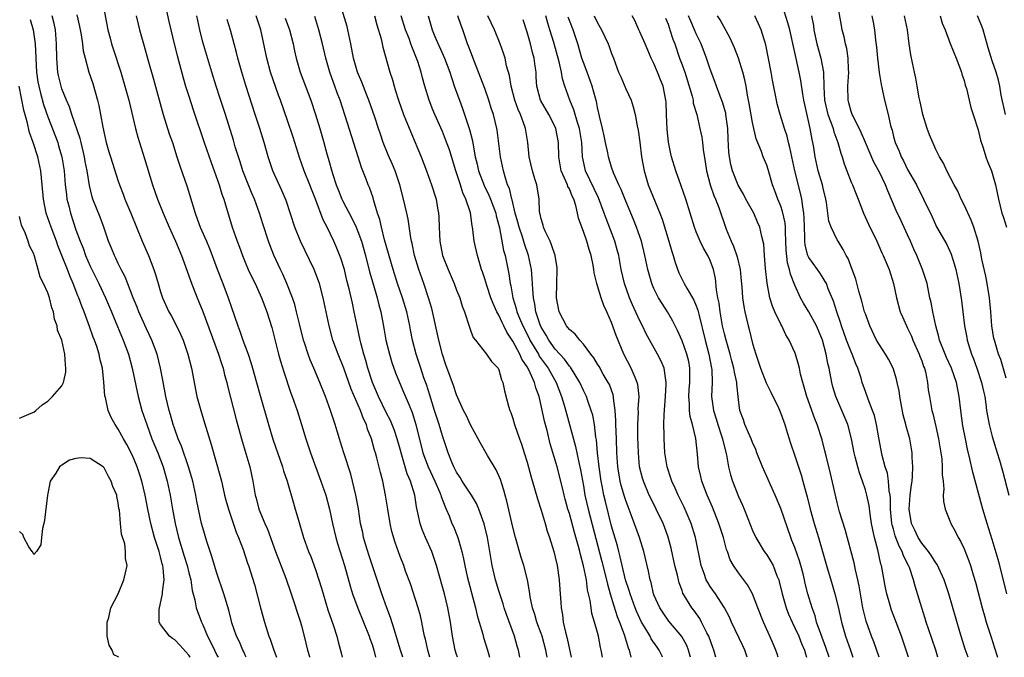
# Model space of a CAD drawing. Units: inches. Extents: x 2607000 to 2610000, y 1530000 to 1533000.
# Drawn here: x 2608645 to 2608785, y 1530000 to 1530090 of the extents above; entities that cross this region are included whole.
import ezdxf

# ---------------------------------------------------------------- set-up
doc = ezdxf.new("R2010")
doc.units = ezdxf.units.IN
doc.header["$MEASUREMENT"] = 0
doc.layers.add('LD26071530_2ft', color=93, linetype='Continuous')

msp = doc.modelspace()

# ---------------------------------------------------------------- linework, layer by layer
at = {"layer": 'LD26071530_2ft'}
for points, elevation in [([(2608656.77, 1530093), (2608657.51, 1530089), (2608657.83, 1530087.83), (2608658.06, 1530087), (2608658.28, 1530086.28), (2608659.34, 1530083), (2608659.94, 1530081), (2608660.48, 1530079), (2608661.44, 1530075), (2608661.76, 1530073.76), (2608662.73, 1530070.73), (2608663.84, 1530067), (2608664.56, 1530065), (2608665.38, 1530063), (2608666.23, 1530061), (2608667.13, 1530059), (2608667.98, 1530057), (2608668.55, 1530055.45), (2608669.29, 1530053.29), (2608670.19, 1530051), (2608670.44, 1530050.44), (2608671, 1530049.05), (2608673.24, 1530043), (2608673.65, 1530041.65), (2608673.87, 1530041), (2608674.08, 1530040.08), (2608674.38, 1530039), (2608674.49, 1530038.49), (2608675.73, 1530033.73), (2608676.46, 1530031), (2608677.11, 1530028.89), (2608677.66, 1530027), (2608678.07, 1530025), (2608678.41, 1530023), (2608678.55, 1530022.55), (2608678.96, 1530021), (2608679.8, 1530019), (2608680.16, 1530018.16), (2608681.3, 1530015), (2608682.76, 1530011.24), (2608683.55, 1530009), (2608684.84, 1530005), (2608685, 1530004.45), (2608685.39, 1530003), (2608685.86, 1530001), (2608686.11, 1530000.11), (2608686.14, 1530000)], 7416), ([(2608665.54, 1530093), (2608666.19, 1530090.19), (2608666.44, 1530089), (2608666.91, 1530087), (2608667.34, 1530085.34), (2608668.2, 1530082.2), (2608668.56, 1530081), (2608669, 1530079.6), (2608669.63, 1530077.63), (2608671.18, 1530073), (2608672.17, 1530070.17), (2608672.61, 1530069), (2608673.32, 1530067), (2608673.7, 1530065.7), (2608673.97, 1530065), (2608674.19, 1530064.19), (2608675.17, 1530061), (2608675.88, 1530059), (2608676.19, 1530058.19), (2608676.61, 1530057), (2608677, 1530056.05), (2608677.45, 1530055), (2608677.93, 1530053.93), (2608678.4, 1530053), (2608679.33, 1530051), (2608679.77, 1530049.77), (2608680.08, 1530049), (2608680.77, 1530046.77), (2608681.74, 1530043), (2608682.02, 1530042.02), (2608682.48, 1530040.48), (2608683.48, 1530037.48), (2608683.67, 1530037), (2608684.36, 1530035), (2608684.99, 1530033), (2608685.61, 1530031), (2608686.29, 1530029), (2608687.75, 1530025), (2608688.43, 1530023), (2608688.97, 1530021), (2608689.38, 1530019), (2608689.86, 1530017), (2608690.12, 1530016.12), (2608691.1, 1530013), (2608691.94, 1530009.94), (2608692.23, 1530009), (2608692.98, 1530006.98), (2608693.81, 1530005), (2608694.6, 1530003), (2608694.69, 1530002.69), (2608695, 1530001.8), (2608695.25, 1530001), (2608695.5, 1530000)], 7420), ([(2608719.83, 1530000), (2608719.65, 1530001), (2608719.12, 1530003), (2608719, 1530003.37), (2608718.4, 1530005), (2608718.09, 1530006.09), (2608717.76, 1530007), (2608717.44, 1530008.56), (2608717.38, 1530009), (2608717.35, 1530009.35), (2608717.08, 1530011), (2608716.56, 1530013), (2608716.16, 1530014.16), (2608715.38, 1530017), (2608715, 1530018.47), (2608714.13, 1530022.13), (2608713.89, 1530023), (2608713.71, 1530023.71), (2608713.22, 1530025.22), (2608712.61, 1530026.61), (2608711.4, 1530028.6), (2608710.38, 1530030.38), (2608710.05, 1530031), (2608709, 1530032.9), (2608708.34, 1530034.34), (2608707.99, 1530035), (2608707, 1530037.22), (2608706.55, 1530038.55), (2608705.48, 1530041.48), (2608705, 1530042.95), (2608704.47, 1530045), (2608703.47, 1530049.47), (2608703.02, 1530051), (2608702.34, 1530053), (2608701.63, 1530055), (2608701.02, 1530057), (2608700.68, 1530058.68), (2608700.59, 1530059), (2608700.49, 1530059.51), (2608700.13, 1530062.13), (2608699.94, 1530063), (2608699.47, 1530065), (2608698.96, 1530067), (2608698.29, 1530069), (2608697.91, 1530069.91), (2608697.28, 1530071.28), (2608696.6, 1530073), (2608696.19, 1530074.19), (2608695.93, 1530075), (2608695.4, 1530076.6), (2608694.56, 1530079), (2608694.26, 1530079.74), (2608693.57, 1530081.57), (2608692.95, 1530083), (2608692.38, 1530085), (2608692.01, 1530087), (2608691.59, 1530089), (2608691.46, 1530089.46), (2608690.39, 1530093)], 7432), ([(2608785.09, 1530009), (2608784.09, 1530013), (2608783.85, 1530013.85), (2608783, 1530016.69), (2608782.26, 1530019), (2608781.65, 1530021), (2608781.51, 1530021.51), (2608780.27, 1530026.27), (2608779.84, 1530028.16), (2608779.5, 1530029.5), (2608779.2, 1530031), (2608778.85, 1530032.85), (2608778.54, 1530035), (2608778.3, 1530037), (2608777.92, 1530039), (2608777.22, 1530041), (2608776.51, 1530042.51), (2608776.3, 1530043), (2608775.54, 1530045), (2608775.44, 1530045.44), (2608775.01, 1530047), (2608774.58, 1530049), (2608774.34, 1530050.34), (2608774.17, 1530051), (2608773.98, 1530051.98), (2608773.75, 1530053), (2608773.58, 1530053.58), (2608773.13, 1530055), (2608772.3, 1530057), (2608771.89, 1530057.89), (2608771.42, 1530059), (2608771, 1530059.93), (2608770.02, 1530062.02), (2608769.39, 1530063.39), (2608768.18, 1530066.18), (2608767.87, 1530067), (2608767, 1530068.81), (2608766.21, 1530070.21), (2608765.01, 1530073), (2608764.42, 1530074.42), (2608763.26, 1530076.74), (2608763.14, 1530077), (2608763, 1530077.41), (2608762.65, 1530078.65), (2608762.54, 1530079), (2608762.49, 1530081), (2608762.65, 1530083), (2608762.62, 1530083.38), (2608762.58, 1530085), (2608762.37, 1530086.37), (2608762.19, 1530087), (2608762, 1530088), (2608761.73, 1530089), (2608761.61, 1530089.61), (2608760.99, 1530093)], 7466), ([(2608677.13, 1530000), (2608677, 1530000.29), (2608676.79, 1530000.79), (2608676.68, 1530001), (2608676.19, 1530002.19), (2608675.77, 1530003), (2608675.12, 1530004.87), (2608675, 1530005.32), (2608674.67, 1530006.67), (2608673.98, 1530009), (2608673, 1530011.91), (2608672.66, 1530013), (2608672.29, 1530014.29), (2608671.56, 1530016.44), (2608671, 1530018.35), (2608670.83, 1530019), (2608670.16, 1530022.16), (2608670.01, 1530023), (2608669.56, 1530025), (2608669.44, 1530025.44), (2608668.95, 1530027), (2608667.97, 1530029.97), (2608667.51, 1530031), (2608667, 1530032.35), (2608666.77, 1530033), (2608666.4, 1530034.4), (2608666.21, 1530035), (2608665.76, 1530037), (2608665.33, 1530039.33), (2608665.01, 1530041), (2608664.5, 1530043), (2608663.76, 1530045), (2608663, 1530046.59), (2608661.92, 1530049), (2608661.67, 1530049.67), (2608661.12, 1530051), (2608659.96, 1530053.96), (2608659.41, 1530055), (2608659, 1530055.84), (2608658.63, 1530056.63), (2608658.44, 1530057), (2608658.03, 1530058.03), (2608657.63, 1530059), (2608656.95, 1530061), (2608656.43, 1530062.43), (2608655.41, 1530065), (2608655.31, 1530065.31), (2608654.91, 1530066.91), (2608654.59, 1530069), (2608654.32, 1530070.32), (2608654.21, 1530071), (2608653.71, 1530073), (2608653.58, 1530073.58), (2608652.43, 1530077), (2608652.09, 1530078.09), (2608651.67, 1530079), (2608651, 1530080.65), (2608650.88, 1530081), (2608650.52, 1530082.52), (2608650.42, 1530083), (2608650.39, 1530083.61), (2608650.26, 1530085), (2608650.23, 1530087), (2608650.08, 1530089), (2608649.9, 1530089.9), (2608649.62, 1530091)], 7412), ([(2608653.14, 1530091.14), (2608653.49, 1530089.49), (2608653.72, 1530088.28), (2608653.9, 1530087), (2608654.02, 1530086.02), (2608654.28, 1530085), (2608654.82, 1530083), (2608655.37, 1530081.37), (2608656.06, 1530079), (2608656.25, 1530078.25), (2608656.5, 1530077), (2608656.81, 1530075.19), (2608657.28, 1530073), (2608657.68, 1530071.68), (2608657.88, 1530071), (2608659, 1530067.52), (2608659.18, 1530067), (2608659.69, 1530065.69), (2608659.94, 1530065), (2608660.78, 1530063), (2608662.41, 1530059), (2608663.28, 1530057), (2608664.05, 1530055), (2608664.29, 1530054.29), (2608664.65, 1530053), (2608665, 1530051.82), (2608665.27, 1530051), (2608666.19, 1530049), (2608666.48, 1530048.48), (2608667.25, 1530047), (2608667.84, 1530045.84), (2608668.19, 1530045), (2608668.87, 1530043), (2608669.38, 1530041), (2608670.16, 1530037), (2608670.69, 1530035), (2608671.25, 1530033.25), (2608672.18, 1530030.18), (2608673.52, 1530025.52), (2608673.63, 1530025), (2608673.9, 1530023.9), (2608674.09, 1530023), (2608674.28, 1530022.28), (2608674.65, 1530021), (2608675.74, 1530017.74), (2608676.06, 1530017), (2608676.7, 1530015.3), (2608677.35, 1530013.35), (2608677.49, 1530013), (2608678.33, 1530010.33), (2608679.17, 1530007), (2608679.75, 1530005), (2608680.38, 1530003), (2608680.56, 1530002.56), (2608681.05, 1530001), (2608681.46, 1530000)], 7414), ([(2608661.52, 1530091), (2608661.8, 1530089.8), (2608662.01, 1530089), (2608662.68, 1530086.68), (2608663.2, 1530084.8), (2608664, 1530082), (2608665.38, 1530077), (2608666.24, 1530074.24), (2608666.67, 1530073), (2608667.32, 1530071), (2608667.72, 1530069.72), (2608668.75, 1530066.75), (2608669.89, 1530063), (2608670.21, 1530062.21), (2608670.64, 1530061), (2608671.52, 1530059), (2608671.96, 1530057.96), (2608672.33, 1530057), (2608673.05, 1530055.05), (2608673.85, 1530053), (2608674.6, 1530051), (2608675, 1530049.78), (2608675.95, 1530047), (2608676.26, 1530046.26), (2608676.68, 1530045), (2608677.41, 1530043), (2608677.81, 1530041.81), (2608678.06, 1530041), (2608678.62, 1530039), (2608679.12, 1530037.12), (2608680.32, 1530033), (2608680.95, 1530030.95), (2608682.32, 1530027), (2608682.46, 1530026.46), (2608682.95, 1530025), (2608683.85, 1530021.85), (2608684.12, 1530021), (2608684.57, 1530019.43), (2608684.78, 1530018.78), (2608685.29, 1530017), (2608686.01, 1530015), (2608686.3, 1530014.3), (2608687, 1530012.46), (2608687.47, 1530011), (2608687.82, 1530009.82), (2608688.05, 1530009), (2608688.74, 1530006.74), (2608689.25, 1530005.25), (2608689.55, 1530004.45), (2608690.01, 1530003), (2608690.2, 1530002.2), (2608690.62, 1530000.62), (2608690.76, 1530000)], 7418), ([(2608699.37, 1530000), (2608699.05, 1530001), (2608698.58, 1530002.58), (2608698.17, 1530003.83), (2608697.63, 1530005.63), (2608697.1, 1530007), (2608696.4, 1530009), (2608695.73, 1530011), (2608694.53, 1530014.53), (2608694.11, 1530015.89), (2608693.81, 1530017), (2608693.68, 1530017.68), (2608693.39, 1530019), (2608693.06, 1530021.06), (2608692.72, 1530023), (2608692.25, 1530025), (2608691.98, 1530025.98), (2608690.98, 1530029), (2608690.53, 1530030.53), (2608690.37, 1530031), (2608690.07, 1530032.07), (2608689.77, 1530033), (2608689.57, 1530033.57), (2608689.11, 1530035), (2608688.39, 1530037), (2608687.61, 1530039), (2608686.76, 1530041), (2608686.21, 1530042.21), (2608685.92, 1530043), (2608685.41, 1530044.59), (2608685.27, 1530045), (2608684.69, 1530047.31), (2608684.3, 1530049), (2608684.03, 1530050.03), (2608683.7, 1530051), (2608682.91, 1530053), (2608682.33, 1530054.33), (2608682, 1530055), (2608681.06, 1530057.06), (2608680.49, 1530058.49), (2608680.31, 1530059), (2608679.49, 1530061.49), (2608679.02, 1530063), (2608678.31, 1530065), (2608677.91, 1530065.91), (2608676.69, 1530069), (2608676.29, 1530070.29), (2608676.04, 1530071), (2608675.6, 1530072.4), (2608675.33, 1530073.33), (2608674.19, 1530077), (2608673.41, 1530079.41), (2608672.87, 1530081), (2608672.25, 1530083), (2608671, 1530087.23), (2608670.55, 1530089), (2608670.13, 1530091)], 7422), ([(2608707.14, 1530000), (2608707, 1530000.39), (2608706.81, 1530001), (2608706.41, 1530003), (2608706.13, 1530005), (2608705.77, 1530007), (2608705.27, 1530009), (2608705, 1530010), (2608704.16, 1530013), (2608703.89, 1530013.89), (2608703.5, 1530015), (2608702.6, 1530017), (2608702.13, 1530018.13), (2608701.82, 1530019), (2608701.52, 1530020.48), (2608701.32, 1530021.32), (2608701.07, 1530023), (2608700.46, 1530025), (2608700.01, 1530026.01), (2608699.14, 1530029), (2608699, 1530029.52), (2608698.57, 1530031), (2608698.17, 1530032.17), (2608697.6, 1530033.6), (2608697, 1530034.74), (2608695.91, 1530037), (2608695.65, 1530037.65), (2608695.06, 1530039), (2608694.42, 1530041), (2608694.12, 1530042.12), (2608693.84, 1530043), (2608693.41, 1530044.59), (2608693.31, 1530045), (2608692.89, 1530047), (2608692.49, 1530049), (2608692.21, 1530050.21), (2608691.76, 1530052.24), (2608691.45, 1530053.45), (2608691.08, 1530055), (2608690.59, 1530056.59), (2608690.02, 1530058.02), (2608689.59, 1530059), (2608688.63, 1530061), (2608688.07, 1530062.07), (2608686.98, 1530065), (2608686.4, 1530066.4), (2608686.18, 1530067), (2608685.38, 1530069), (2608685, 1530070.08), (2608684.74, 1530070.74), (2608683.79, 1530073.78), (2608683, 1530076.15), (2608682.03, 1530079), (2608681.75, 1530079.75), (2608680.62, 1530083), (2608680.06, 1530085), (2608679.21, 1530089), (2608678.57, 1530091)], 7426), ([(2608695.37, 1530091), (2608695.7, 1530089.7), (2608696.29, 1530087.71), (2608696.55, 1530086.55), (2608697.54, 1530083), (2608697.89, 1530081.89), (2608698.13, 1530081), (2608698.35, 1530080.35), (2608698.77, 1530079), (2608699.49, 1530077), (2608700.49, 1530074.49), (2608701.97, 1530071), (2608702.74, 1530069), (2608703.45, 1530067), (2608704.08, 1530065), (2608704.3, 1530063.7), (2608704.44, 1530063), (2608704.47, 1530062.47), (2608704.52, 1530061), (2608704.62, 1530059), (2608705.02, 1530057), (2608705.8, 1530055), (2608706.65, 1530053), (2608707, 1530052.05), (2608707.44, 1530051), (2608707.79, 1530049.79), (2608708.14, 1530049), (2608708.82, 1530046.82), (2608709, 1530046.28), (2608709.35, 1530045.35), (2608709.67, 1530045), (2608711.26, 1530043), (2608711.96, 1530041.96), (2608712.89, 1530041), (2608713, 1530040.79), (2608713.37, 1530039.37), (2608713.57, 1530039), (2608713.81, 1530037.81), (2608714.37, 1530035.63), (2608714.57, 1530035), (2608714.7, 1530034.7), (2608715, 1530033.85), (2608715.24, 1530033), (2608715.93, 1530031), (2608716.22, 1530030.22), (2608716.6, 1530029), (2608717, 1530027.68), (2608717.57, 1530025.57), (2608718.05, 1530023.95), (2608718.47, 1530022.47), (2608719, 1530020.85), (2608719.56, 1530019), (2608719.87, 1530017.87), (2608720.18, 1530017), (2608720.8, 1530015), (2608721, 1530014.22), (2608721.28, 1530013), (2608721.57, 1530011), (2608721.64, 1530009.64), (2608721.79, 1530007.79), (2608721.82, 1530007), (2608722.03, 1530006.03), (2608722.14, 1530005), (2608722.43, 1530003.57), (2608722.67, 1530002.67), (2608723, 1530001.09), (2608723.28, 1530000)], 7434), ([(2608727.68, 1530000), (2608727.5, 1530001), (2608727.4, 1530001.4), (2608727.13, 1530003), (2608727, 1530003.51), (2608726.59, 1530005), (2608726.19, 1530006.19), (2608726.08, 1530007), (2608725.96, 1530008.04), (2608725.59, 1530009.59), (2608725.41, 1530011), (2608725.01, 1530012.99), (2608724.56, 1530014.56), (2608724.47, 1530015), (2608724.3, 1530015.7), (2608723.71, 1530017.71), (2608723, 1530020.38), (2608722.8, 1530021), (2608722.41, 1530022.41), (2608722.26, 1530023), (2608722.02, 1530024.02), (2608721.26, 1530027), (2608721, 1530027.95), (2608720.3, 1530030.3), (2608719.83, 1530032.17), (2608719.47, 1530033.47), (2608719, 1530035.71), (2608718.7, 1530037), (2608718.23, 1530038.23), (2608718.05, 1530039), (2608717.25, 1530040.75), (2608717, 1530041.2), (2608716.27, 1530042.27), (2608715.98, 1530043), (2608715, 1530044.85), (2608714.12, 1530046.12), (2608713.71, 1530047), (2608713.47, 1530047.47), (2608713, 1530048.53), (2608712.73, 1530049), (2608712.18, 1530050.18), (2608711.87, 1530051), (2608711.27, 1530052.73), (2608711, 1530053.67), (2608710.67, 1530054.67), (2608710.54, 1530055), (2608710.33, 1530055.67), (2608709.96, 1530057), (2608709.51, 1530059), (2608709.32, 1530060.68), (2608709.27, 1530061), (2608709.21, 1530061.21), (2608708.97, 1530063.03), (2608708.32, 1530065), (2608707.88, 1530065.88), (2608707.55, 1530067), (2608706.9, 1530069), (2608705.98, 1530071.98), (2608705.45, 1530073.45), (2608705, 1530074.56), (2608703.91, 1530077), (2608703.64, 1530077.64), (2608703.13, 1530079), (2608702.51, 1530081), (2608702.17, 1530082.17), (2608701.96, 1530083), (2608701.49, 1530084.51), (2608701.32, 1530085), (2608700.63, 1530086.63), (2608700.52, 1530087), (2608700.25, 1530087.75), (2608699.75, 1530089), (2608699.15, 1530091)], 7436), ([(2608702.96, 1530091), (2608703.55, 1530089), (2608703.93, 1530088.07), (2608705.29, 1530085), (2608706.04, 1530083), (2608706.26, 1530082.26), (2608706.76, 1530080.76), (2608707.39, 1530079), (2608707.85, 1530077.85), (2608708.14, 1530077), (2608708.69, 1530075.31), (2608708.85, 1530074.85), (2608709.25, 1530073.25), (2608709.34, 1530072.66), (2608709.66, 1530071), (2608709.93, 1530069.93), (2608710.13, 1530069), (2608710.91, 1530066.91), (2608711.57, 1530065.57), (2608711.8, 1530065), (2608712.55, 1530063), (2608712.62, 1530062.62), (2608713.08, 1530060.92), (2608713.68, 1530057.68), (2608713.88, 1530057), (2608714.41, 1530054.41), (2608714.6, 1530053), (2608714.69, 1530052.69), (2608714.97, 1530051), (2608715.47, 1530049.47), (2608715.56, 1530049), (2608715.92, 1530048.08), (2608716.38, 1530047), (2608717.28, 1530045.28), (2608717.41, 1530045), (2608718.6, 1530043), (2608718.73, 1530042.73), (2608719.99, 1530041), (2608721.14, 1530039), (2608721.87, 1530037), (2608722.25, 1530035.75), (2608722.58, 1530034.57), (2608723.04, 1530033.04), (2608723.89, 1530029.89), (2608724.35, 1530027.65), (2608724.6, 1530026.6), (2608725, 1530024.34), (2608725.22, 1530023), (2608725.65, 1530021), (2608727.61, 1530013.61), (2608728.26, 1530011), (2608728.39, 1530010.39), (2608728.78, 1530009), (2608729.3, 1530007.3), (2608729.8, 1530005.8), (2608730.13, 1530005), (2608730.78, 1530003.22), (2608731.33, 1530001.33), (2608731.48, 1530001), (2608731.72, 1530000)], 7438), ([(2608736.22, 1530000), (2608736.15, 1530000.15), (2608735.76, 1530001), (2608735.44, 1530001.44), (2608734.62, 1530002.62), (2608734.45, 1530003), (2608733.68, 1530004.32), (2608733.25, 1530005), (2608733, 1530005.5), (2608732.54, 1530006.54), (2608732.35, 1530007), (2608731.61, 1530009), (2608731.48, 1530009.48), (2608730.99, 1530010.99), (2608730.51, 1530013), (2608730.23, 1530014.23), (2608730.01, 1530015), (2608729.81, 1530015.81), (2608729, 1530018.58), (2608728.11, 1530022.11), (2608727.91, 1530023), (2608727.66, 1530024.34), (2608727.51, 1530025), (2608727.21, 1530027), (2608727, 1530029), (2608726.85, 1530030.85), (2608726.78, 1530031.22), (2608726.57, 1530033), (2608726.32, 1530034.32), (2608726.11, 1530035), (2608725.6, 1530036.4), (2608725.41, 1530037), (2608725, 1530037.84), (2608724.49, 1530039), (2608723.15, 1530041.15), (2608723, 1530041.31), (2608722.3, 1530042.3), (2608721.63, 1530043), (2608721, 1530043.71), (2608720.08, 1530045), (2608719.69, 1530045.69), (2608719, 1530046.82), (2608718.86, 1530047.14), (2608718.26, 1530049), (2608718.11, 1530050.11), (2608717.91, 1530051), (2608717.8, 1530052.2), (2608717.73, 1530053.73), (2608717.61, 1530055), (2608717.21, 1530057), (2608716.64, 1530058.64), (2608716.35, 1530059.66), (2608715.87, 1530061), (2608715.7, 1530061.7), (2608715.33, 1530063), (2608714.87, 1530064.87), (2608714.83, 1530065), (2608714.49, 1530066.49), (2608714.24, 1530067), (2608713.87, 1530068.13), (2608713.64, 1530069), (2608713.24, 1530071), (2608712.75, 1530074.75), (2608712.71, 1530075), (2608712.22, 1530077), (2608711.91, 1530077.91), (2608711.59, 1530079), (2608711, 1530080.69), (2608709.52, 1530084.48), (2608709, 1530085.85), (2608708.7, 1530086.7), (2608708.57, 1530087), (2608707.87, 1530089), (2608707.63, 1530089.63), (2608707.2, 1530091)], 7440), ([(2608740.17, 1530000), (2608740.14, 1530000.14), (2608739.9, 1530001), (2608739.66, 1530001.66), (2608738.97, 1530002.97), (2608737.12, 1530005.12), (2608736.29, 1530006.29), (2608735.83, 1530007), (2608735, 1530008.85), (2608734.94, 1530009), (2608734.59, 1530010.59), (2608734.45, 1530011), (2608734.24, 1530012.24), (2608733.59, 1530015), (2608732.95, 1530017), (2608732.42, 1530018.42), (2608731.77, 1530020.23), (2608731.33, 1530021.33), (2608731, 1530022.24), (2608730.82, 1530022.82), (2608730.37, 1530024.37), (2608730.22, 1530025), (2608729.87, 1530027), (2608729.75, 1530029), (2608729.71, 1530031), (2608729.61, 1530033), (2608729.6, 1530033.6), (2608729.49, 1530035), (2608729.25, 1530036.75), (2608729.25, 1530037), (2608729.21, 1530037.21), (2608728.68, 1530038.68), (2608728.53, 1530039), (2608727.82, 1530040.18), (2608727.23, 1530041.23), (2608727, 1530041.59), (2608726.48, 1530042.48), (2608726.06, 1530043), (2608725, 1530044.42), (2608724.47, 1530045), (2608723.83, 1530045.83), (2608723, 1530046.49), (2608722.79, 1530046.79), (2608722.6, 1530047), (2608721.57, 1530049), (2608721.2, 1530051), (2608721.23, 1530053), (2608721.28, 1530055), (2608721.26, 1530055.26), (2608720.98, 1530057), (2608720.49, 1530058.49), (2608720.27, 1530059), (2608719.58, 1530060.42), (2608719.34, 1530061), (2608719.29, 1530061.29), (2608719, 1530062.18), (2608718.86, 1530062.86), (2608718.81, 1530063), (2608718.77, 1530063.23), (2608718.7, 1530065), (2608718.37, 1530067), (2608718.12, 1530067.88), (2608717.75, 1530069), (2608717.29, 1530071), (2608717.12, 1530073), (2608716.8, 1530075), (2608716.7, 1530075.3), (2608716.05, 1530077), (2608715.72, 1530077.72), (2608715.27, 1530079), (2608714.75, 1530081), (2608714.52, 1530082.52), (2608714.1, 1530083.9), (2608713.88, 1530085), (2608713.67, 1530085.67), (2608713.19, 1530087), (2608712.38, 1530089), (2608711.43, 1530091)], 7442), ([(2608748.24, 1530000), (2608747.9, 1530001), (2608747.63, 1530001.63), (2608746.01, 1530005), (2608745.7, 1530005.7), (2608745.02, 1530007.02), (2608743.75, 1530009), (2608743, 1530010.05), (2608742.63, 1530010.63), (2608742.43, 1530011), (2608742.12, 1530011.88), (2608741.68, 1530013), (2608740.88, 1530017), (2608740.28, 1530019), (2608739.31, 1530021.31), (2608738.46, 1530023), (2608738.01, 1530024.01), (2608737.54, 1530025), (2608737.41, 1530025.42), (2608736.88, 1530027), (2608736.57, 1530029), (2608736.45, 1530031), (2608736.45, 1530031.55), (2608736.41, 1530033), (2608736.43, 1530034.43), (2608736.64, 1530037), (2608736.76, 1530038.76), (2608736.75, 1530039), (2608736.67, 1530039.33), (2608736.46, 1530041), (2608736.02, 1530042.02), (2608735.52, 1530043), (2608733.9, 1530045.9), (2608733.37, 1530047), (2608733, 1530047.7), (2608731.97, 1530049.97), (2608731.55, 1530051), (2608730.81, 1530053), (2608730.35, 1530055), (2608730, 1530057), (2608729.79, 1530057.79), (2608729.45, 1530059), (2608728.22, 1530062.22), (2608727.95, 1530063), (2608727.15, 1530065.15), (2608725.29, 1530069), (2608725.23, 1530069.23), (2608724.86, 1530071), (2608724.76, 1530073), (2608724.43, 1530075), (2608724.14, 1530075.86), (2608723.63, 1530077.63), (2608723.05, 1530079), (2608722.38, 1530081), (2608722.05, 1530082.05), (2608721.88, 1530083), (2608721.56, 1530084.44), (2608720.79, 1530087.21), (2608720.25, 1530089), (2608719.94, 1530089.94), (2608719.68, 1530091)], 7446), ([(2608726.5, 1530091), (2608727, 1530089.98), (2608727.57, 1530089), (2608728.51, 1530087), (2608728.65, 1530086.65), (2608729, 1530085.63), (2608729.25, 1530085), (2608729.99, 1530083), (2608730.31, 1530082.31), (2608731, 1530080.65), (2608731.79, 1530079), (2608732.07, 1530078.07), (2608732.36, 1530077), (2608732.63, 1530075.37), (2608732.75, 1530074.75), (2608733, 1530073.05), (2608733.26, 1530071), (2608733.61, 1530069), (2608734.2, 1530067), (2608735.84, 1530063), (2608736.16, 1530062.16), (2608737.13, 1530059), (2608737.55, 1530057.55), (2608737.74, 1530057), (2608738.01, 1530056), (2608738.54, 1530054.54), (2608739.29, 1530053), (2608739.65, 1530052.35), (2608740.66, 1530050.66), (2608741, 1530049.84), (2608741.23, 1530049.23), (2608741.35, 1530048.65), (2608742.25, 1530045), (2608742.8, 1530043), (2608743.18, 1530041), (2608743.2, 1530040.8), (2608743.24, 1530039), (2608743.19, 1530037), (2608743.46, 1530035), (2608743.82, 1530033.82), (2608744.05, 1530033), (2608744.6, 1530031.4), (2608744.72, 1530031), (2608744.76, 1530030.76), (2608745.28, 1530028.72), (2608745.58, 1530027), (2608745.86, 1530025.86), (2608746.14, 1530025), (2608747, 1530022.8), (2608747.57, 1530021.57), (2608747.81, 1530021), (2608748.32, 1530019.68), (2608749, 1530017.99), (2608749.44, 1530017), (2608750.65, 1530015), (2608751, 1530014.52), (2608751.59, 1530013.59), (2608751.9, 1530013), (2608752.45, 1530011.55), (2608752.7, 1530011), (2608752.77, 1530010.77), (2608753.2, 1530009), (2608753.77, 1530007), (2608754.11, 1530006.11), (2608754.6, 1530005), (2608755, 1530004.2), (2608755.54, 1530003), (2608755.95, 1530001.95), (2608756.36, 1530001), (2608756.49, 1530000.49), (2608756.66, 1530000)], 7450), ([(2608759.88, 1530000), (2608759.4, 1530001.4), (2608758.66, 1530003.34), (2608758.09, 1530005), (2608757.86, 1530005.86), (2608757.43, 1530007), (2608756.86, 1530009), (2608756.48, 1530010.48), (2608756.37, 1530011), (2608756.16, 1530011.84), (2608755.86, 1530013), (2608755.67, 1530013.67), (2608755, 1530015.56), (2608754.59, 1530016.59), (2608754.41, 1530017), (2608753, 1530021.11), (2608752.2, 1530023), (2608751.55, 1530024.45), (2608751.22, 1530025.22), (2608750.41, 1530027), (2608749.62, 1530029), (2608749.46, 1530029.46), (2608749, 1530030.46), (2608748.8, 1530031), (2608748.61, 1530031.39), (2608747.91, 1530033), (2608747.69, 1530033.69), (2608747.21, 1530035), (2608747, 1530036.57), (2608746.75, 1530038.75), (2608746.75, 1530039), (2608746.42, 1530040.42), (2608746.35, 1530041), (2608746.06, 1530042.06), (2608745.82, 1530043), (2608745.23, 1530045), (2608745, 1530045.89), (2608744.75, 1530047), (2608744.4, 1530049), (2608744.24, 1530050.24), (2608744.08, 1530051), (2608743.86, 1530052.14), (2608743.72, 1530053.72), (2608743.44, 1530055), (2608743, 1530056.26), (2608742.67, 1530057), (2608742.03, 1530058.03), (2608741.56, 1530059), (2608741, 1530060.33), (2608740.74, 1530061), (2608740.15, 1530063), (2608739.53, 1530065), (2608738.88, 1530066.88), (2608738.09, 1530069), (2608737.5, 1530071), (2608737.4, 1530071.4), (2608737.08, 1530073.08), (2608736.88, 1530074.88), (2608736.78, 1530077), (2608736.73, 1530078.73), (2608736.7, 1530079), (2608736.3, 1530081), (2608735.92, 1530081.92), (2608735.51, 1530083), (2608735, 1530084.2), (2608734.62, 1530085), (2608734.12, 1530086.12), (2608733.76, 1530087), (2608733, 1530088.7), (2608732.85, 1530089), (2608732.3, 1530090.3), (2608731.91, 1530091)], 7452), ([(2608766.97, 1530000), (2608766.18, 1530002.18), (2608765.86, 1530003), (2608765.11, 1530005.11), (2608764.66, 1530007), (2608764.13, 1530010.13), (2608763.94, 1530011), (2608763.61, 1530012.39), (2608763.39, 1530013.39), (2608762.12, 1530018.12), (2608761.35, 1530020.65), (2608761, 1530021.96), (2608760.05, 1530026.05), (2608759.42, 1530028.58), (2608759.27, 1530029.27), (2608758.86, 1530030.86), (2608758.18, 1530033), (2608757.83, 1530033.83), (2608756.68, 1530037), (2608756.32, 1530038.32), (2608756.11, 1530039), (2608755.82, 1530040.18), (2608755.66, 1530041), (2608755.53, 1530041.53), (2608755.09, 1530043), (2608755, 1530043.23), (2608754.18, 1530045), (2608753.72, 1530045.72), (2608753.14, 1530047), (2608753, 1530047.25), (2608752.16, 1530049), (2608751.81, 1530049.81), (2608751.45, 1530051), (2608751.06, 1530053.06), (2608750.84, 1530055.16), (2608750.69, 1530057), (2608750.59, 1530058.59), (2608750.32, 1530059.68), (2608750.05, 1530061), (2608749.71, 1530061.71), (2608749.18, 1530063), (2608748.06, 1530065), (2608747.7, 1530065.7), (2608746.95, 1530066.95), (2608746.13, 1530069), (2608745.91, 1530069.91), (2608745.71, 1530071), (2608745.64, 1530071.64), (2608745.53, 1530073.53), (2608745.48, 1530075), (2608745.22, 1530077), (2608745.18, 1530077.18), (2608744.73, 1530078.73), (2608744.39, 1530079.61), (2608743.88, 1530081), (2608743.65, 1530081.65), (2608743, 1530083.4), (2608742.47, 1530085), (2608741.69, 1530087), (2608741, 1530088.45), (2608740.77, 1530089), (2608740.22, 1530090.22), (2608739.89, 1530091)], 7456), ([(2608771.12, 1530000), (2608770.11, 1530003), (2608769.37, 1530005), (2608768.7, 1530006.7), (2608768.6, 1530007), (2608768.46, 1530007.54), (2608768.03, 1530009), (2608767.85, 1530009.85), (2608767.27, 1530013), (2608767.2, 1530013.2), (2608766.76, 1530015.24), (2608766.3, 1530017), (2608766.06, 1530018.06), (2608765.89, 1530019), (2608765.68, 1530020.32), (2608765.52, 1530021.52), (2608765.22, 1530023), (2608765, 1530023.77), (2608764.6, 1530025), (2608764.16, 1530026.16), (2608763.91, 1530027), (2608763.55, 1530028.45), (2608763.39, 1530029), (2608763.03, 1530031), (2608762.52, 1530033), (2608761.68, 1530035), (2608760.79, 1530037), (2608760.38, 1530038.38), (2608760.22, 1530039), (2608759.85, 1530041), (2608759.69, 1530041.69), (2608759.46, 1530043), (2608758.91, 1530045), (2608758.35, 1530046.35), (2608758.07, 1530047), (2608757, 1530049), (2608756.23, 1530050.23), (2608755.78, 1530051), (2608755, 1530052.78), (2608754.36, 1530054.36), (2608754.25, 1530055), (2608753.94, 1530055.94), (2608753.74, 1530057.74), (2608753.72, 1530059), (2608753.66, 1530060.34), (2608753.66, 1530061), (2608753.61, 1530061.61), (2608753.25, 1530063.25), (2608753, 1530063.98), (2608752.58, 1530065), (2608752.17, 1530066.17), (2608751.84, 1530067), (2608751.2, 1530069.2), (2608751, 1530069.81), (2608750.52, 1530071), (2608750.26, 1530071.74), (2608749.52, 1530073.52), (2608749, 1530075.85), (2608748.53, 1530078.53), (2608748.28, 1530079.72), (2608748.07, 1530081), (2608747.91, 1530081.91), (2608747.61, 1530083), (2608746.98, 1530085), (2608746.43, 1530086.43), (2608745.82, 1530087.82), (2608744.4, 1530090.4), (2608744.03, 1530091)], 7458), ([(2608775.3, 1530000), (2608774.99, 1530000.99), (2608773.96, 1530004.04), (2608773.64, 1530005), (2608773.5, 1530005.5), (2608772.99, 1530007.01), (2608772.07, 1530010.07), (2608771.83, 1530011), (2608771.24, 1530012.76), (2608771.14, 1530013), (2608770.41, 1530014.41), (2608770.23, 1530015), (2608769.78, 1530015.78), (2608769.25, 1530017.25), (2608769, 1530018.17), (2608768.81, 1530018.81), (2608768.77, 1530019), (2608768.57, 1530021), (2608768.55, 1530022.55), (2608768.5, 1530023), (2608768.38, 1530023.62), (2608768.28, 1530025), (2608768.12, 1530026.12), (2608767.83, 1530027), (2608767.39, 1530028.61), (2608766.89, 1530031.11), (2608766.57, 1530033), (2608766.29, 1530034.29), (2608766.03, 1530035), (2608765.38, 1530036.62), (2608765, 1530037.71), (2608764.56, 1530039), (2608764.4, 1530039.6), (2608763.94, 1530041), (2608763.64, 1530041.64), (2608763.15, 1530043), (2608763, 1530043.31), (2608762.32, 1530045), (2608761.6, 1530047), (2608761.47, 1530047.47), (2608760.94, 1530049), (2608760.49, 1530050.49), (2608759.74, 1530052.26), (2608759.47, 1530053), (2608759.32, 1530053.32), (2608759, 1530053.79), (2608758.53, 1530054.53), (2608758.22, 1530055), (2608757, 1530056.69), (2608756.85, 1530057), (2608756.47, 1530058.47), (2608756.41, 1530059), (2608756.41, 1530059.59), (2608756.35, 1530061), (2608756.32, 1530062.32), (2608756.27, 1530063), (2608756.11, 1530063.89), (2608756, 1530065), (2608755.82, 1530065.82), (2608754.98, 1530069), (2608754.55, 1530071), (2608754.3, 1530072.3), (2608754.09, 1530073), (2608753.9, 1530073.9), (2608753.52, 1530075), (2608752.9, 1530077), (2608752.5, 1530078.5), (2608752.38, 1530079), (2608752.26, 1530079.74), (2608751.84, 1530081.84), (2608751.65, 1530083), (2608750.87, 1530086.87), (2608750.22, 1530089), (2608749.85, 1530089.85), (2608749.3, 1530091)], 7460), ([(2608779.57, 1530000), (2608779.17, 1530001.17), (2608778.41, 1530003.59), (2608776.85, 1530009), (2608776.19, 1530011), (2608775.17, 1530013.17), (2608775, 1530013.38), (2608774.39, 1530014.39), (2608773.96, 1530015), (2608773, 1530016.2), (2608772.49, 1530017), (2608772.02, 1530018.02), (2608771.54, 1530019), (2608771.23, 1530021), (2608771.37, 1530023), (2608771.53, 1530024.47), (2608771.62, 1530025), (2608771.69, 1530025.69), (2608771.74, 1530027), (2608771.66, 1530028.34), (2608771.65, 1530029), (2608771.3, 1530031), (2608770.78, 1530032.78), (2608770.74, 1530033), (2608770.37, 1530034.37), (2608770.06, 1530035.94), (2608769.87, 1530037), (2608769.79, 1530037.79), (2608769.51, 1530039), (2608769.43, 1530039.43), (2608768.93, 1530041), (2608768.28, 1530042.28), (2608767.85, 1530043), (2608767, 1530044.3), (2608766.6, 1530045), (2608765.62, 1530047), (2608765, 1530048.7), (2608764.9, 1530049), (2608764.5, 1530050.5), (2608764.09, 1530051.91), (2608763.63, 1530053.63), (2608763.15, 1530055), (2608762.56, 1530056.57), (2608762.28, 1530057), (2608761.86, 1530057.86), (2608761.13, 1530059), (2608761, 1530059.23), (2608760.15, 1530061), (2608759.84, 1530061.84), (2608759.48, 1530064.52), (2608759.38, 1530065), (2608759, 1530066.53), (2608758.9, 1530067), (2608758.31, 1530069), (2608757.87, 1530071), (2608757.67, 1530072.33), (2608757.55, 1530073), (2608757.44, 1530073.44), (2608757.18, 1530075), (2608756.39, 1530078.39), (2608756.27, 1530079), (2608756.11, 1530079.89), (2608755.83, 1530081.83), (2608755.6, 1530083), (2608754.26, 1530089), (2608754.01, 1530090.01), (2608753.51, 1530091.51)], 7462), ([(2608757.37, 1530091), (2608757.62, 1530089.62), (2608757.7, 1530089), (2608757.89, 1530088.11), (2608758.13, 1530087), (2608758.7, 1530085), (2608759.08, 1530083), (2608759.09, 1530080.91), (2608759.2, 1530079), (2608759.69, 1530077), (2608760.11, 1530075.89), (2608760.41, 1530075), (2608760.52, 1530074.52), (2608761.11, 1530073), (2608761.52, 1530071.52), (2608761.71, 1530071), (2608762, 1530070), (2608762.36, 1530069), (2608763, 1530067.39), (2608763.18, 1530067), (2608763.69, 1530065.69), (2608763.99, 1530065), (2608764.75, 1530063), (2608765.45, 1530061.45), (2608766.63, 1530059), (2608767.36, 1530057.36), (2608767.54, 1530057), (2608768.37, 1530055), (2608769.01, 1530053), (2608769.43, 1530051), (2608769.96, 1530049), (2608770.27, 1530048.27), (2608770.82, 1530047), (2608771, 1530046.69), (2608771.55, 1530045.55), (2608771.75, 1530045), (2608772.64, 1530043), (2608772.73, 1530042.73), (2608773, 1530042.05), (2608773.26, 1530041.26), (2608773.38, 1530041), (2608773.53, 1530040.47), (2608773.83, 1530039), (2608773.93, 1530037.93), (2608774.08, 1530037), (2608774.43, 1530035), (2608774.56, 1530034.56), (2608775, 1530032.73), (2608775.39, 1530031), (2608775.83, 1530028.17), (2608775.91, 1530027), (2608775.88, 1530025.88), (2608776.02, 1530025), (2608776.15, 1530023.85), (2608776.06, 1530023), (2608776.08, 1530022.08), (2608776.31, 1530021), (2608777, 1530019.36), (2608777.12, 1530019), (2608777.78, 1530017.78), (2608778.15, 1530017), (2608778.48, 1530016.48), (2608779, 1530015.38), (2608779.67, 1530013.67), (2608779.9, 1530013), (2608780.3, 1530011.7), (2608780.64, 1530010.64), (2608781.58, 1530007), (2608781.89, 1530005.89), (2608782.15, 1530005), (2608782.84, 1530002.84), (2608783.34, 1530001.34), (2608783.75, 1530000)], 7464), ([(2608765.92, 1530091), (2608766.1, 1530090.1), (2608766.32, 1530089), (2608766.45, 1530087.55), (2608766.56, 1530086.56), (2608766.7, 1530085), (2608766.96, 1530082.96), (2608767.25, 1530081.25), (2608767.4, 1530080.6), (2608767.73, 1530079), (2608768.24, 1530077), (2608768.59, 1530075.41), (2608768.7, 1530075), (2608768.78, 1530074.78), (2608769, 1530073.85), (2608769.22, 1530073), (2608769.79, 1530071.79), (2608770.07, 1530071), (2608770.41, 1530070.41), (2608771, 1530069.2), (2608772.25, 1530067), (2608772.51, 1530066.51), (2608773, 1530065.48), (2608773.26, 1530065), (2608774.46, 1530062.46), (2608775.07, 1530061.07), (2608776.55, 1530058.55), (2608777.16, 1530057.16), (2608777.65, 1530055.65), (2608777.82, 1530055), (2608778.28, 1530053), (2608778.63, 1530050.63), (2608778.81, 1530049), (2608779.06, 1530047), (2608779.38, 1530045.38), (2608779.44, 1530045), (2608779.62, 1530044.38), (2608780.06, 1530043), (2608780.34, 1530042.34), (2608780.83, 1530041), (2608781.5, 1530039), (2608781.75, 1530037.75), (2608781.93, 1530037), (2608782.1, 1530035.9), (2608782.21, 1530035), (2608782.56, 1530033), (2608783, 1530031.31), (2608783.72, 1530029), (2608784.02, 1530027.98), (2608784.45, 1530026.45), (2608785.35, 1530023)], 7468), ([(2608785, 1530039.58), (2608784.22, 1530042.22), (2608783.9, 1530043), (2608783.3, 1530045), (2608783.24, 1530045.24), (2608782.96, 1530047), (2608782.81, 1530049), (2608782.63, 1530051), (2608782.29, 1530053), (2608782.08, 1530054.08), (2608781.53, 1530056.47), (2608781.37, 1530057.37), (2608781, 1530059.04), (2608780.38, 1530061), (2608779.99, 1530061.99), (2608779, 1530064.2), (2608778.6, 1530065), (2608778.11, 1530066.11), (2608777.6, 1530067), (2608776.54, 1530069), (2608776.08, 1530070.08), (2608775.52, 1530071), (2608775, 1530072.04), (2608774.56, 1530073), (2608774.09, 1530074.09), (2608773.77, 1530075), (2608773.16, 1530077), (2608773, 1530077.69), (2608772.79, 1530078.79), (2608772.65, 1530079.35), (2608772.37, 1530081), (2608772.16, 1530082.16), (2608771.96, 1530083), (2608771.69, 1530084.31), (2608771.43, 1530085.43), (2608771.21, 1530087), (2608770.96, 1530089), (2608770.54, 1530091)], 7470), ([(2608775.6, 1530091), (2608775.92, 1530089.93), (2608776.3, 1530089), (2608777.05, 1530087.05), (2608777.88, 1530085), (2608778.62, 1530083), (2608778.69, 1530082.69), (2608779, 1530081.83), (2608779.17, 1530081.17), (2608779.33, 1530080.67), (2608779.98, 1530077.98), (2608780.31, 1530077), (2608781, 1530074.83), (2608781.34, 1530073.34), (2608781.72, 1530072.28), (2608782.09, 1530071), (2608782.32, 1530070.32), (2608782.9, 1530069), (2608783, 1530068.69), (2608783.48, 1530067), (2608783.87, 1530065), (2608784.36, 1530063), (2608784.54, 1530062.54), (2608785.02, 1530061.02)], 7472), ([(2608784.89, 1530077), (2608784.29, 1530079.71), (2608784.07, 1530081), (2608783.87, 1530081.87), (2608783.54, 1530083), (2608783, 1530084.61), (2608782.44, 1530086.44), (2608781.7, 1530089), (2608781.53, 1530089.53), (2608780.91, 1530091)], 7474), ([(2608646.48, 1530090.48), (2608646.93, 1530089), (2608647.23, 1530087), (2608647.4, 1530083), (2608647.6, 1530081.6), (2608647.71, 1530081), (2608647.98, 1530080.02), (2608648.4, 1530078.4), (2608649, 1530076.68), (2608650.4, 1530073), (2608650.54, 1530072.54), (2608650.99, 1530071), (2608651.32, 1530069), (2608651.48, 1530067), (2608651.63, 1530065.63), (2608651.72, 1530065), (2608651.98, 1530064.02), (2608652.22, 1530063), (2608653, 1530060.62), (2608653.6, 1530059), (2608654.01, 1530058.01), (2608654.37, 1530057), (2608655, 1530055.5), (2608655.24, 1530055), (2608656.24, 1530053), (2608657.2, 1530051), (2608658.04, 1530049), (2608658.31, 1530048.31), (2608659.7, 1530045), (2608660.43, 1530043), (2608660.98, 1530041), (2608661.8, 1530037), (2608662.34, 1530035), (2608663.03, 1530033), (2608663.77, 1530031), (2608664.6, 1530029), (2608665.36, 1530027), (2608665.94, 1530025), (2608666.36, 1530023), (2608666.7, 1530021), (2608667.05, 1530019), (2608667.54, 1530017), (2608668.34, 1530014.34), (2608668.76, 1530013), (2608669, 1530012), (2608669.27, 1530011), (2608669.49, 1530009.49), (2608669.84, 1530008.16), (2608670.04, 1530007), (2608670.79, 1530005), (2608671, 1530004.6), (2608671.66, 1530003), (2608672.11, 1530002.11), (2608672.63, 1530001), (2608673, 1530000.31), (2608673.17, 1530000)], 7410), ([(2608703.22, 1530000), (2608702.91, 1530001), (2608702.58, 1530002.58), (2608702.46, 1530003), (2608702.31, 1530003.69), (2608702.07, 1530005), (2608701.86, 1530005.86), (2608701.55, 1530007), (2608700.44, 1530010.44), (2608699.76, 1530012.24), (2608699.5, 1530013), (2608699, 1530014.28), (2608698.28, 1530016.28), (2608697.82, 1530017.82), (2608697.57, 1530019), (2608697.23, 1530021), (2608696.93, 1530023), (2608696.54, 1530025), (2608696.21, 1530026.21), (2608695.69, 1530028.31), (2608695.49, 1530029), (2608695.37, 1530029.37), (2608694.94, 1530031), (2608694.38, 1530032.38), (2608694.21, 1530033), (2608693.8, 1530033.8), (2608693.39, 1530035), (2608692.05, 1530038.05), (2608691, 1530041.03), (2608690.2, 1530043), (2608689.46, 1530045), (2608688.91, 1530047), (2608688.07, 1530051), (2608687.54, 1530053), (2608687.41, 1530053.41), (2608686.8, 1530055), (2608684.87, 1530059), (2608684.07, 1530061), (2608682.8, 1530064.8), (2608682.21, 1530066.21), (2608680.94, 1530069), (2608680.26, 1530071), (2608679.71, 1530073), (2608679.09, 1530075), (2608678.42, 1530077), (2608677.1, 1530081.1), (2608676.53, 1530083), (2608675.95, 1530085), (2608675.76, 1530085.76), (2608675.42, 1530087), (2608674.94, 1530088.94), (2608674.47, 1530090.47)], 7424), ([(2608682.66, 1530090.66), (2608683.29, 1530089), (2608683.82, 1530087), (2608684.01, 1530086.01), (2608684.24, 1530085), (2608684.79, 1530083), (2608686.3, 1530079), (2608686.97, 1530077), (2608687.58, 1530075), (2608688.16, 1530073), (2608688.61, 1530071.39), (2608688.79, 1530070.79), (2608689.39, 1530068.61), (2608689.91, 1530067), (2608690.23, 1530066.23), (2608690.71, 1530065), (2608690.8, 1530064.8), (2608692.2, 1530062.2), (2608692.75, 1530061), (2608693, 1530060.4), (2608693.49, 1530059), (2608694.06, 1530057), (2608694.66, 1530054.66), (2608695.1, 1530053.1), (2608695.72, 1530051), (2608695.97, 1530049.97), (2608696.25, 1530049), (2608696.69, 1530046.69), (2608696.97, 1530045), (2608697.46, 1530043), (2608697.83, 1530041.83), (2608698.35, 1530040.35), (2608698.91, 1530039), (2608699.53, 1530037.53), (2608700.25, 1530035.75), (2608700.7, 1530034.7), (2608701.22, 1530033), (2608702.22, 1530029), (2608702.95, 1530027), (2608703.9, 1530025), (2608704.62, 1530023.38), (2608704.77, 1530023), (2608704.81, 1530022.81), (2608705.36, 1530021.36), (2608705.54, 1530021), (2608705.94, 1530020.06), (2608706.34, 1530019), (2608706.54, 1530018.54), (2608707.16, 1530017), (2608707.74, 1530015), (2608707.98, 1530013.98), (2608708.16, 1530013), (2608708.52, 1530011.48), (2608709.7, 1530007), (2608709.94, 1530005.94), (2608710.22, 1530005), (2608710.71, 1530003.29), (2608710.83, 1530002.83), (2608711.37, 1530001), (2608711.69, 1530000)], 7428), ([(2608715.97, 1530000), (2608715.77, 1530001), (2608715.59, 1530001.59), (2608715.22, 1530003), (2608714.08, 1530006.08), (2608713.77, 1530007), (2608713.6, 1530007.6), (2608713, 1530009.42), (2608712.53, 1530011), (2608712.05, 1530013), (2608711.37, 1530017), (2608710.91, 1530018.91), (2608710.14, 1530021), (2608709.81, 1530021.81), (2608709.1, 1530023), (2608707.81, 1530025), (2608707.51, 1530025.51), (2608707, 1530026.25), (2608706.75, 1530026.75), (2608706.61, 1530027), (2608706.33, 1530027.67), (2608705.81, 1530029), (2608705.14, 1530031), (2608705, 1530031.39), (2608704.52, 1530033), (2608704.14, 1530034.14), (2608703.89, 1530035), (2608703.2, 1530037.2), (2608702.71, 1530038.71), (2608702.37, 1530039.63), (2608701.91, 1530041), (2608701.7, 1530041.7), (2608701.27, 1530043), (2608700.76, 1530045), (2608700.46, 1530046.46), (2608700.36, 1530047), (2608699.94, 1530049), (2608699.33, 1530051), (2608698.63, 1530053), (2608697.99, 1530055), (2608696.77, 1530059.23), (2608696.33, 1530061), (2608696.1, 1530062.1), (2608695.8, 1530063), (2608695.26, 1530064.74), (2608695.15, 1530065.15), (2608694.64, 1530066.64), (2608694.47, 1530067), (2608694.18, 1530067.82), (2608693.71, 1530069), (2608693.49, 1530069.49), (2608693.04, 1530071), (2608691.2, 1530076.8), (2608690.46, 1530079), (2608690.05, 1530080.05), (2608689.73, 1530081), (2608689.53, 1530081.53), (2608689.03, 1530083), (2608688.44, 1530085), (2608687.97, 1530087), (2608687.47, 1530089), (2608686.88, 1530090.88)], 7430), ([(2608743.79, 1530000), (2608743.52, 1530001), (2608743.37, 1530001.37), (2608742.79, 1530003), (2608742.53, 1530003.47), (2608741.77, 1530005), (2608741.5, 1530005.5), (2608740.67, 1530006.67), (2608740.4, 1530007), (2608739.12, 1530009.12), (2608739, 1530009.48), (2608738.57, 1530010.57), (2608738.47, 1530011), (2608738.33, 1530011.67), (2608737.99, 1530013), (2608737.46, 1530015.46), (2608737.03, 1530017.03), (2608736.5, 1530018.5), (2608736.3, 1530019), (2608735.34, 1530021), (2608734.55, 1530022.55), (2608734.34, 1530023), (2608733.5, 1530025), (2608733.39, 1530025.39), (2608732.97, 1530027), (2608732.8, 1530029), (2608732.73, 1530031.27), (2608732.7, 1530033), (2608732.79, 1530034.79), (2608732.78, 1530035.22), (2608732.9, 1530037), (2608732.71, 1530038.71), (2608732.64, 1530039), (2608732.32, 1530039.68), (2608731.76, 1530041), (2608730.72, 1530043), (2608729.63, 1530045.63), (2608729, 1530047.49), (2608728.33, 1530049), (2608727.88, 1530049.88), (2608727.5, 1530051), (2608727, 1530052.71), (2608726.9, 1530053), (2608726.51, 1530054.51), (2608726.48, 1530055), (2608726.39, 1530055.61), (2608726.1, 1530057), (2608725.83, 1530057.83), (2608725.49, 1530059), (2608725, 1530060.41), (2608724.75, 1530061), (2608724.29, 1530062.29), (2608724.17, 1530063), (2608723.94, 1530064.06), (2608723.63, 1530065), (2608723.41, 1530065.41), (2608723, 1530066.43), (2608722.8, 1530066.8), (2608722.74, 1530067), (2608722.57, 1530067.43), (2608721.85, 1530069), (2608721.49, 1530071), (2608721.45, 1530073), (2608721.1, 1530075), (2608721, 1530075.22), (2608720.07, 1530077), (2608718.91, 1530079), (2608718.4, 1530081), (2608718.3, 1530082.3), (2608718.27, 1530083), (2608718.17, 1530083.83), (2608717.99, 1530085), (2608717.77, 1530085.77), (2608717.47, 1530087), (2608717, 1530088.69), (2608716.44, 1530090.44)], 7444), ([(2608752.63, 1530000), (2608752.49, 1530000.49), (2608752.32, 1530001), (2608751.91, 1530001.91), (2608751.45, 1530003), (2608750.56, 1530005), (2608749.76, 1530007), (2608748.99, 1530009), (2608748.29, 1530010.29), (2608747, 1530011.96), (2608746.28, 1530013), (2608745.82, 1530013.82), (2608745.42, 1530015), (2608745.3, 1530015.3), (2608744.85, 1530017), (2608744.21, 1530019), (2608743.3, 1530021.3), (2608742.56, 1530023), (2608741.8, 1530025), (2608741.66, 1530025.66), (2608741.33, 1530027), (2608741.17, 1530028.83), (2608740.95, 1530031.05), (2608740.49, 1530033), (2608740.16, 1530034.16), (2608740.06, 1530035), (2608740.04, 1530035.96), (2608739.94, 1530037), (2608740, 1530038), (2608740.08, 1530039), (2608740.08, 1530039.92), (2608740.11, 1530041), (2608739.94, 1530041.94), (2608739.68, 1530043), (2608739, 1530044.87), (2608738.36, 1530046.36), (2608738.01, 1530047), (2608737.68, 1530047.68), (2608736.91, 1530049), (2608736.16, 1530050.16), (2608735.66, 1530051), (2608735, 1530052.31), (2608734.7, 1530053), (2608734.12, 1530055), (2608733.73, 1530057), (2608733.23, 1530059), (2608733, 1530059.67), (2608732.54, 1530061), (2608732.11, 1530062.11), (2608731, 1530064.72), (2608730.34, 1530066.34), (2608730.03, 1530067), (2608729.28, 1530068.72), (2608729, 1530069.51), (2608728.54, 1530071), (2608728.45, 1530071.55), (2608728.12, 1530073), (2608727.94, 1530073.94), (2608727.7, 1530075), (2608727.27, 1530076.73), (2608727.19, 1530077.19), (2608727, 1530077.96), (2608726.84, 1530078.84), (2608726.7, 1530079.3), (2608726.26, 1530081), (2608725.54, 1530083), (2608725, 1530084.38), (2608724.78, 1530085), (2608724.2, 1530087), (2608723.55, 1530089), (2608723, 1530090.32), (2608722.81, 1530090.81)], 7448), ([(2608736.64, 1530090.64), (2608737, 1530089.8), (2608737.2, 1530089.2), (2608737.28, 1530089), (2608737.69, 1530087.69), (2608737.96, 1530087), (2608738.64, 1530085), (2608739, 1530084.05), (2608739.37, 1530083), (2608739.77, 1530081.77), (2608740.42, 1530079.58), (2608740.55, 1530079), (2608740.59, 1530078.59), (2608741.07, 1530077), (2608741.53, 1530075), (2608741.79, 1530073.79), (2608741.89, 1530073), (2608741.97, 1530072.03), (2608742.26, 1530070.26), (2608742.44, 1530069), (2608743, 1530067), (2608743.52, 1530065.52), (2608743.75, 1530065), (2608744.22, 1530063.78), (2608745.26, 1530060.74), (2608745.98, 1530059), (2608746.31, 1530058.31), (2608746.8, 1530056.8), (2608747.24, 1530055), (2608747.38, 1530053.38), (2608747.46, 1530052.54), (2608747.56, 1530051), (2608747.75, 1530049.75), (2608747.9, 1530049), (2608748.38, 1530047), (2608748.51, 1530046.51), (2608749, 1530044.5), (2608749.45, 1530043), (2608749.86, 1530041.86), (2608750.13, 1530041), (2608750.94, 1530038.94), (2608751.61, 1530037.61), (2608752.7, 1530035.3), (2608753, 1530034.58), (2608753.56, 1530033), (2608753.89, 1530031.89), (2608754.37, 1530030.37), (2608755, 1530028.57), (2608755.89, 1530025.89), (2608756.15, 1530025), (2608756.56, 1530023.44), (2608756.76, 1530022.76), (2608757.19, 1530021), (2608757.75, 1530019), (2608758.35, 1530017), (2608759.49, 1530013), (2608760.31, 1530010.31), (2608760.69, 1530009), (2608761.14, 1530007.14), (2608761.61, 1530005), (2608762.18, 1530003), (2608762.87, 1530001), (2608763.24, 1530000)], 7454), ([(2608669.2, 1530000), (2608669, 1530000.32), (2608667.73, 1530001.73), (2608667, 1530002.46), (2608666.68, 1530002.68), (2608666.27, 1530003), (2608665, 1530004.66), (2608664.82, 1530005), (2608664.8, 1530006.8), (2608665.29, 1530009), (2608665.29, 1530009.29), (2608665.51, 1530011), (2608665.37, 1530012.63), (2608665.31, 1530013), (2608665.24, 1530013.24), (2608665, 1530014.24), (2608664.83, 1530014.83), (2608664.8, 1530015), (2608664.16, 1530017), (2608663.6, 1530019), (2608663.18, 1530021), (2608662.82, 1530023), (2608662.34, 1530025), (2608662.02, 1530026.02), (2608661.67, 1530027), (2608661, 1530028.6), (2608660.2, 1530030.2), (2608659.73, 1530031), (2608659, 1530032.36), (2608658.54, 1530033), (2608657.99, 1530033.99), (2608657.56, 1530035), (2608657.17, 1530036.83), (2608657.1, 1530037.1), (2608656.96, 1530039.04), (2608656.75, 1530041), (2608656.4, 1530042.4), (2608656.29, 1530043), (2608655.94, 1530044.06), (2608655.61, 1530045), (2608655.43, 1530045.43), (2608654.9, 1530046.9), (2608654.15, 1530049), (2608653.82, 1530049.82), (2608653.42, 1530051), (2608653.28, 1530051.28), (2608652.6, 1530053), (2608652.11, 1530054.11), (2608651.78, 1530055), (2608651, 1530056.98), (2608650.41, 1530058.41), (2608650.21, 1530059), (2608649.46, 1530061), (2608648.78, 1530063), (2608648.37, 1530065), (2608648.2, 1530067), (2608648, 1530069), (2608647.57, 1530071), (2608646.92, 1530073), (2608646.42, 1530074.42), (2608646.07, 1530075.93), (2608645.61, 1530077.61), (2608644.92, 1530081)], 7408), ([(2608645, 1530033.9), (2608646.65, 1530034.65), (2608647, 1530034.79), (2608647.32, 1530035), (2608648.21, 1530035.79), (2608649, 1530036.35), (2608649.34, 1530036.66), (2608649.68, 1530037), (2608651, 1530038.5), (2608651.23, 1530039), (2608651.54, 1530040.46), (2608651.58, 1530041), (2608651.49, 1530041.49), (2608651.43, 1530043), (2608651.01, 1530044.99), (2608650.39, 1530046.39), (2608650.33, 1530047), (2608649.95, 1530047.95), (2608649.79, 1530049), (2608649.57, 1530049.57), (2608649.23, 1530051), (2608649, 1530051.68), (2608648.4, 1530053), (2608647.92, 1530053.92), (2608647.64, 1530055), (2608647.12, 1530056.88), (2608647.05, 1530057.05), (2608647, 1530057.23), (2608646.38, 1530058.38), (2608646.23, 1530059), (2608645.8, 1530060.2), (2608645.29, 1530061.29), (2608645, 1530062.51)], 7406), ([(2608659.05, 1530000), (2608659, 1530000.08), (2608658.37, 1530000.37), (2608658.12, 1530001), (2608657.71, 1530001.71), (2608657.44, 1530003), (2608657.4, 1530004.6), (2608657.42, 1530005), (2608657.65, 1530005.65), (2608657.93, 1530007), (2608659, 1530009.01), (2608659.77, 1530011), (2608660.03, 1530011.97), (2608660.24, 1530013), (2608660, 1530014), (2608660.04, 1530015), (2608659.92, 1530016.08), (2608659.46, 1530017.46), (2608659.31, 1530019), (2608659.15, 1530020.85), (2608659.1, 1530021.1), (2608659, 1530021.92), (2608658.8, 1530022.8), (2608658.78, 1530023), (2608658.23, 1530024.23), (2608658.01, 1530025), (2608657.63, 1530025.63), (2608657, 1530026.88), (2608656.86, 1530027), (2608655, 1530028.22), (2608653.72, 1530028.28), (2608653, 1530028.2), (2608652.06, 1530027.94), (2608651, 1530027.24), (2608650.83, 1530027.17), (2608650.67, 1530027), (2608650.12, 1530026.12), (2608649.34, 1530025), (2608649, 1530023.25), (2608648.94, 1530023), (2608648.53, 1530019.47), (2608648.44, 1530019), (2608648.27, 1530018.27), (2608648.11, 1530017), (2608648.03, 1530015.97), (2608647.38, 1530015), (2608647, 1530014.59), (2608646.89, 1530014.89), (2608646.77, 1530015), (2608646.31, 1530015.69), (2608645.59, 1530017), (2608645.44, 1530017.44), (2608645, 1530017.84)], 7406)]:
    msp.add_lwpolyline(points, dxfattribs=dict(at, elevation=elevation))

doc.saveas('drawing.dxf')
